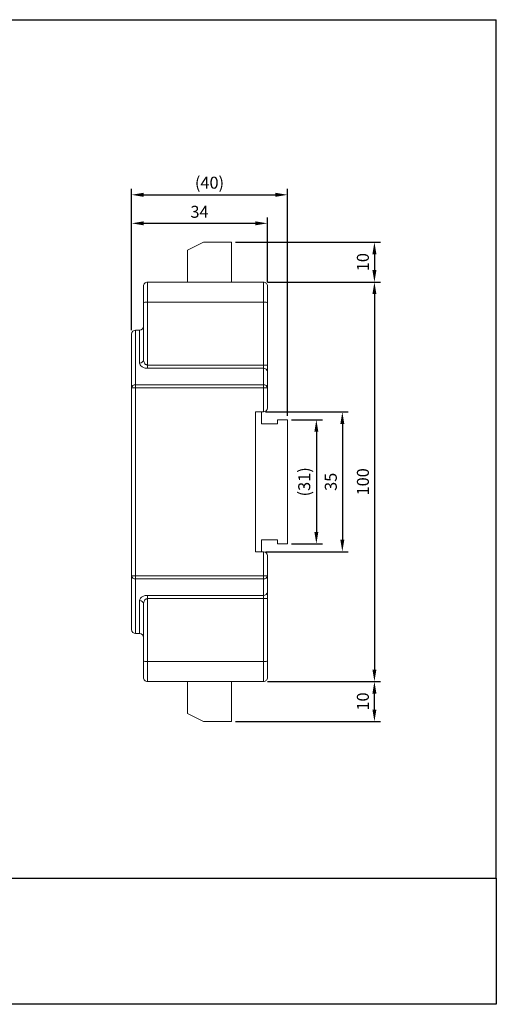
# Model space of a CAD drawing. Units: millimetres. Extents: x 1961 to 2253, y 1139 to 1385.
# Drawn here: x 2134 to 2253, y 1139 to 1385 of the extents above; entities that cross this region are included whole.
import ezdxf

# ---------------------------------------------------------------- set-up
doc = ezdxf.new("R2010")
doc.units = ezdxf.units.MM
doc.layers.add('AM_5', color=5, linetype='Continuous', lineweight=25)
doc.layers.add('LOGO', color=7, linetype='Continuous')
doc.styles.get("Standard").update_dxf_attribs({"font": 'ISOCP.SHX', "bigfont": 'CHINESET.SHX'})
doc.dimstyles.new('AM_ISO$0', dxfattribs={"dimtxt": 3, "dimasz": 3, "dimexe": 1.5, "dimexo": 1, "dimgap": 1, "dimtad": 1, "dimdsep": 46, "dimtxsty": 'STANDARD', "dimcen": 0, "dimclrd": 256, "dimclre": 256, "dimclrt": 256, "dimadec": 0, "dimazin": 2, "dimtp": 0.1, "dimtm": 0.1, "dimtfac": 0.71, "dimtmove": 0, "dimatfit": 3, "dimfxl": 1, "dimlwd": -1, "dimlwe": -1, "dimarcsym": 0})

# ---------------------------------------------------------------- blocks, each defined once
blk = doc.blocks.new('*D35')
at = {"layer": 'AM_5'}
for p, q in [((2161.51, 1307.52), (2161.51, 1342.88)), ((2164.51, 1341.38), (2197.51, 1341.38)), ((2200.51, 1286.07), (2200.51, 1342.88))]:
    blk.add_line(p, q, dxfattribs=at)
for points in [[(2164.51, 1341.88), (2164.51, 1340.88), (2161.51, 1341.38)], [(2197.51, 1341.88), (2197.51, 1340.88), (2200.51, 1341.38)]]:
    blk.add_solid(points, dxfattribs=at)
at = {"layer": 'Defpoints', "color": 0}
for p in [(2200.51, 1341.38), (2161.51, 1306.52), (2200.51, 1285.07)]:
    blk.add_point(p, dxfattribs=at)
at = {"layer": 'AM_5', "insert": (2181.01, 1344.03), "char_height": 3, "attachment_point": 5}
blk.add_mtext('(40)', dxfattribs=at)
blk = doc.blocks.new('*D38')
at = {"layer": 'AM_5'}
for p, q in [((2161.51, 1307.52), (2161.51, 1335.74)), ((2164.51, 1334.24), (2192.51, 1334.24)), ((2195.51, 1319.52), (2195.51, 1335.74))]:
    blk.add_line(p, q, dxfattribs=at)
for points in [[(2164.51, 1334.74), (2164.51, 1333.74), (2161.51, 1334.24)], [(2192.51, 1334.74), (2192.51, 1333.74), (2195.51, 1334.24)]]:
    blk.add_solid(points, dxfattribs=at)
at = {"layer": 'Defpoints', "color": 0}
for p in [(2195.51, 1334.24), (2195.51, 1318.52), (2161.51, 1306.52)]:
    blk.add_point(p, dxfattribs=at)
at = {"layer": 'AM_5', "insert": (2178.51, 1336.74), "char_height": 3, "attachment_point": 5}
blk.add_mtext('34', dxfattribs=at)
blk = doc.blocks.new('*D40')
at = {"layer": 'AM_5'}
for p, q in [((2195.51, 1319.52), (2223.79, 1319.52)), ((2222.29, 1316.52), (2222.29, 1222.52)), ((2195.51, 1219.52), (2223.79, 1219.52))]:
    blk.add_line(p, q, dxfattribs=at)
for points in [[(2221.79, 1316.52), (2222.79, 1316.52), (2222.29, 1319.52)], [(2221.79, 1222.52), (2222.79, 1222.52), (2222.29, 1219.52)]]:
    blk.add_solid(points, dxfattribs=at)
at = {"layer": 'Defpoints', "color": 0}
for p in [(2194.51, 1319.52), (2194.51, 1219.52), (2222.29, 1219.52)]:
    blk.add_point(p, dxfattribs=at)
at = {"layer": 'AM_5', "insert": (2219.79, 1269.52), "char_height": 3, "attachment_point": 5, "rotation": 90}
blk.add_mtext('100', dxfattribs=at)
blk = doc.blocks.new('*D42')
at = {"layer": 'AM_5'}
for p, q in [((2195.01, 1287.02), (2215.76, 1287.02)), ((2214.26, 1284.02), (2214.26, 1255.02)), ((2195.01, 1252.02), (2215.76, 1252.02))]:
    blk.add_line(p, q, dxfattribs=at)
for points in [[(2213.76, 1284.02), (2214.76, 1284.02), (2214.26, 1287.02)], [(2213.76, 1255.02), (2214.76, 1255.02), (2214.26, 1252.02)]]:
    blk.add_solid(points, dxfattribs=at)
at = {"layer": 'Defpoints', "color": 0}
for p in [(2194.01, 1287.02), (2194.01, 1252.02), (2214.26, 1252.02)]:
    blk.add_point(p, dxfattribs=at)
at = {"layer": 'AM_5', "insert": (2211.76, 1269.52), "char_height": 3, "attachment_point": 5, "rotation": 90}
blk.add_mtext('35', dxfattribs=at)
blk = doc.blocks.new('*D43')
at = {"layer": 'AM_5'}
for p, q in [((2201.51, 1285.07), (2209.26, 1285.07)), ((2207.76, 1282.07), (2207.76, 1256.97)), ((2201.51, 1253.97), (2209.26, 1253.97))]:
    blk.add_line(p, q, dxfattribs=at)
for points in [[(2207.26, 1282.07), (2208.26, 1282.07), (2207.76, 1285.07)], [(2207.26, 1256.97), (2208.26, 1256.97), (2207.76, 1253.97)]]:
    blk.add_solid(points, dxfattribs=at)
at = {"layer": 'Defpoints', "color": 0}
for p in [(2200.51, 1285.07), (2200.51, 1253.97), (2207.76, 1253.97)]:
    blk.add_point(p, dxfattribs=at)
at = {"layer": 'AM_5', "insert": (2205.11, 1269.52), "char_height": 3, "attachment_point": 5, "rotation": 90}
blk.add_mtext('(31)', dxfattribs=at)
blk = doc.blocks.new('*D44')
at = {"layer": 'AM_5'}
for p, q in [((2195.51, 1219.52), (2223.79, 1219.52)), ((2222.29, 1212.52), (2222.29, 1216.52)), ((2187.51, 1209.52), (2223.79, 1209.52))]:
    blk.add_line(p, q, dxfattribs=at)
for points in [[(2221.79, 1216.52), (2222.79, 1216.52), (2222.29, 1219.52)], [(2221.79, 1212.52), (2222.79, 1212.52), (2222.29, 1209.52)]]:
    blk.add_solid(points, dxfattribs=at)
at = {"layer": 'Defpoints', "color": 0}
for p in [(2194.51, 1219.52), (2222.29, 1219.52), (2186.51, 1209.52)]:
    blk.add_point(p, dxfattribs=at)
at = {"layer": 'AM_5', "insert": (2219.79, 1214.52), "char_height": 3, "attachment_point": 5, "rotation": 90}
blk.add_mtext('10', dxfattribs=at)
blk = doc.blocks.new('*D45')
at = {"layer": 'AM_5'}
for p, q in [((2187.51, 1329.52), (2223.79, 1329.52)), ((2222.29, 1326.52), (2222.29, 1322.52)), ((2195.51, 1319.52), (2223.79, 1319.52))]:
    blk.add_line(p, q, dxfattribs=at)
for points in [[(2221.79, 1326.52), (2222.79, 1326.52), (2222.29, 1329.52)], [(2221.79, 1322.52), (2222.79, 1322.52), (2222.29, 1319.52)]]:
    blk.add_solid(points, dxfattribs=at)
at = {"layer": 'Defpoints', "color": 0}
for p in [(2186.51, 1329.52), (2194.51, 1319.52), (2222.29, 1319.52)]:
    blk.add_point(p, dxfattribs=at)
at = {"layer": 'AM_5', "insert": (2219.79, 1324.52), "char_height": 3, "attachment_point": 5, "rotation": 90}
blk.add_mtext('10', dxfattribs=at)

msp = doc.modelspace()

# ---------------------------------------------------------------- linework, layer by layer
at = {"color": 4}
msp.add_line((1960.58, 1385.22), (2252.79, 1385.22), dxfattribs=at)
at = {"color": 7, "linetype": 'Continuous', "lineweight": 15}
for p, q in [((2179.51, 1329.52), (2175.51, 1327.52)), ((2186.51, 1329.52), (2179.51, 1329.52)), ((2186.51, 1319.52), (2186.51, 1329.52)), ((2175.51, 1327.52), (2175.51, 1319.52)), ((2165.51, 1319.52), (2165.51, 1314.52)), ((2165.51, 1319.52), (2194.51, 1319.52)), ((2194.51, 1314.52), (2194.51, 1319.52)), ((2164.51, 1314.37), (2164.51, 1318.52)), ((2195.51, 1318.52), (2195.51, 1314.37)), ((2164.51, 1300.08), (2164.51, 1314.37)), ((2165.51, 1314.52), (2194.51, 1314.52)), ((2165.51, 1314.52), (2165.51, 1298.76)), ((2194.51, 1298.76), (2194.51, 1314.52)), ((2195.51, 1314.37), (2195.51, 1298.76)), ((2161.51, 1293.07), (2161.51, 1306.52)), ((2162.51, 1307.52), (2162.51, 1293.82)), ((2163.51, 1299.24), (2163.51, 1307.52)), ((2165.51, 1298.76), (2165.51, 1297.94)), ((2165.51, 1298.76), (2194.51, 1298.76)), ((2194.51, 1297.94), (2165.51, 1297.94)), ((2194.51, 1298.76), (2194.51, 1297.94)), ((2195.51, 1298.76), (2194.51, 1298.76)), ((2194.51, 1293.82), (2194.51, 1297.94)), ((2195.51, 1297.12), (2195.51, 1298.76)), ((2195.51, 1297.12), (2195.51, 1293.07)), ((2162.51, 1293.07), (2161.51, 1293.07)), ((2161.51, 1245.97), (2161.51, 1293.07)), ((2162.51, 1293.07), (2162.51, 1293.82)), ((2162.51, 1293.82), (2194.51, 1293.82)), ((2162.51, 1293.07), (2162.51, 1245.97)), ((2194.51, 1293.07), (2162.51, 1293.07)), ((2194.51, 1293.07), (2194.51, 1293.82)), ((2194.51, 1287.02), (2194.51, 1293.07)), ((2194.51, 1293.07), (2195.51, 1293.07)), ((2195.51, 1293.07), (2195.51, 1288.02)), ((2192.51, 1287.02), (2192.51, 1252.02)), ((2194.01, 1287.02), (2192.51, 1287.02)), ((2194.01, 1284.07), (2194.01, 1287.02)), ((2194.51, 1287.02), (2194.01, 1287.02)), ((2198.01, 1285.07), (2198.01, 1284.07)), ((2200.51, 1285.07), (2198.01, 1285.07)), ((2200.51, 1253.97), (2200.51, 1285.07)), ((2198.01, 1284.07), (2194.01, 1284.07)), ((2194.01, 1254.97), (2198.01, 1254.97)), ((2194.01, 1252.02), (2194.01, 1254.97)), ((2198.01, 1254.97), (2198.01, 1253.97)), ((2198.01, 1253.97), (2200.51, 1253.97)), ((2192.51, 1252.02), (2194.01, 1252.02)), ((2194.01, 1252.02), (2194.51, 1252.02)), ((2194.51, 1245.97), (2194.51, 1252.02)), ((2195.51, 1251.02), (2195.51, 1245.97)), ((2162.51, 1245.97), (2161.51, 1245.97)), ((2161.51, 1232.52), (2161.51, 1245.97)), ((2162.51, 1245.97), (2194.51, 1245.97)), ((2162.51, 1245.97), (2162.51, 1245.22)), ((2194.51, 1245.22), (2162.51, 1245.22)), ((2162.51, 1245.22), (2162.51, 1231.52)), ((2195.51, 1245.97), (2194.51, 1245.97)), ((2194.51, 1245.97), (2194.51, 1245.22)), ((2194.51, 1241.1), (2194.51, 1245.22)), ((2195.51, 1245.97), (2195.51, 1241.92)), ((2165.51, 1241.1), (2194.51, 1241.1)), ((2165.51, 1241.1), (2165.51, 1240.28)), ((2194.51, 1240.28), (2165.51, 1240.28)), ((2165.51, 1240.28), (2165.51, 1224.52)), ((2194.51, 1240.28), (2194.51, 1241.1)), ((2194.51, 1240.28), (2195.51, 1240.28)), ((2194.51, 1224.52), (2194.51, 1240.28)), ((2195.51, 1240.28), (2195.51, 1241.92)), ((2195.51, 1240.28), (2195.51, 1224.67)), ((2163.51, 1231.52), (2163.51, 1239.8)), ((2164.51, 1224.67), (2164.51, 1238.96)), ((2164.51, 1220.52), (2164.51, 1224.67)), ((2165.51, 1224.52), (2194.51, 1224.52)), ((2165.51, 1224.52), (2165.51, 1219.52)), ((2194.51, 1219.52), (2194.51, 1224.52)), ((2195.51, 1224.67), (2195.51, 1220.52)), ((2165.51, 1219.52), (2194.51, 1219.52)), ((2175.51, 1219.52), (2175.51, 1211.52)), ((2186.51, 1209.52), (2186.51, 1219.52)), ((2175.51, 1211.52), (2179.51, 1209.52)), ((2179.51, 1209.52), (2186.51, 1209.52))]:
    msp.add_line(p, q, dxfattribs=at)
at = {"color": 4}
msp.add_lwpolyline([(1960.58, 1385.22), (1960.58, 1170.33), (2252.79, 1170.33), (2252.79, 1385.22)], dxfattribs=at)
at = {"color": 7, "linetype": 'Continuous', "lineweight": 15}
for centre, radius, start, end in [((2162.51, 1306.52), 1, 90, 180), ((2163.51, 1308.52), 1, 270, 0), ((2163.58, 1300.17), 0.933, 265.6421, 354.8495), ((2194.59, 1297.02), 0.924, 6.1101, 95.0216), ((2162.4, 1292.93), 0.901, 82.9349, 170.5096), ((2194.62, 1292.93), 0.901, 9.4902, 97.0651), ((2194.51, 1288.02), 1, 270, 0), ((2194.51, 1251.02), 1, 0, 90), ((2162.4, 1246.11), 0.901, 189.4904, 277.0651), ((2194.62, 1246.11), 0.901, 262.9349, 350.5098), ((2194.59, 1242.02), 0.924, 264.9784, 353.8899), ((2163.58, 1238.87), 0.933, 5.1505, 94.3579), ((2162.51, 1232.52), 1, 180, 270), ((2163.51, 1230.52), 1, 0, 90)]:
    msp.add_arc(centre, radius, start, end, dxfattribs=at)
for points, knots in [([(2165.51, 1319.52), (2165.37, 1319.52), (2165.23, 1319.49), (2164.98, 1319.38), (2164.87, 1319.3), (2164.6, 1319.02), (2164.51, 1318.77), (2164.51, 1318.52)], [0, 0, 0, 0, 0.25, 0.25, 0.5, 0.5, 1, 1, 1, 1]), ([(2194.51, 1319.52), (2194.65, 1319.52), (2194.79, 1319.49), (2195.03, 1319.38), (2195.15, 1319.3), (2195.41, 1319.02), (2195.51, 1318.77), (2195.51, 1318.52)], [0, 0, 0, 0, 0.25, 0.25, 0.5, 0.5, 1, 1, 1, 1]), ([(2165.51, 1314.52), (2165.37, 1314.52), (2165.24, 1314.52), (2165, 1314.5), (2164.89, 1314.49), (2164.71, 1314.46), (2164.63, 1314.44), (2164.53, 1314.41), (2164.51, 1314.39), (2164.51, 1314.37)], [0, 0, 0, 0, 0.25, 0.25, 0.5, 0.5, 0.75, 0.75, 1, 1, 1, 1]), ([(2194.51, 1314.52), (2194.64, 1314.52), (2194.77, 1314.52), (2195.01, 1314.5), (2195.12, 1314.49), (2195.31, 1314.46), (2195.38, 1314.44), (2195.48, 1314.41), (2195.51, 1314.39), (2195.51, 1314.37)], [0, 0, 0, 0, 0.25, 0.25, 0.5, 0.5, 0.75, 0.75, 1, 1, 1, 1]), ([(2163.51, 1299.24), (2163.51, 1299.09), (2163.55, 1298.93), (2163.73, 1298.64), (2163.86, 1298.5), (2164.13, 1298.31), (2164.23, 1298.25), (2164.44, 1298.15), (2164.56, 1298.1), (2164.81, 1298.02), (2164.95, 1297.99), (2165.22, 1297.95), (2165.36, 1297.94), (2165.51, 1297.94)], [0, 0, 0, 0, 0.25, 0.25, 0.5, 0.5, 0.625, 0.625, 0.75, 0.75, 0.875, 0.875, 1, 1, 1, 1]), ([(2165.51, 1298.76), (2165.42, 1298.76), (2165.33, 1298.78), (2165.17, 1298.84), (2165.1, 1298.88), (2164.9, 1299.03), (2164.8, 1299.15), (2164.65, 1299.4), (2164.6, 1299.54), (2164.52, 1299.81), (2164.51, 1299.95), (2164.51, 1300.08)], [0, 0, 0, 0, 0.125, 0.125, 0.25, 0.25, 0.5, 0.5, 0.75, 0.75, 1, 1, 1, 1]), ([(2165.51, 1241.1), (2165.36, 1241.1), (2165.22, 1241.09), (2164.94, 1241.05), (2164.81, 1241.02), (2164.56, 1240.94), (2164.44, 1240.89), (2164.22, 1240.79), (2164.12, 1240.73), (2163.95, 1240.6), (2163.87, 1240.54), (2163.74, 1240.4), (2163.68, 1240.33), (2163.55, 1240.11), (2163.51, 1239.96), (2163.51, 1239.8)], [0, 0, 0, 0, 0.125, 0.125, 0.25, 0.25, 0.375, 0.375, 0.5, 0.5, 0.625, 0.625, 0.75, 0.75, 1, 1, 1, 1]), ([(2164.51, 1238.96), (2164.51, 1239.09), (2164.52, 1239.23), (2164.6, 1239.5), (2164.65, 1239.64), (2164.8, 1239.89), (2164.9, 1240.01), (2165.09, 1240.16), (2165.17, 1240.2), (2165.33, 1240.26), (2165.42, 1240.28), (2165.51, 1240.28)], [0, 0, 0, 0, 0.25, 0.25, 0.5, 0.5, 0.75, 0.75, 0.875, 0.875, 1, 1, 1, 1]), ([(2165.51, 1224.52), (2165.37, 1224.52), (2165.24, 1224.52), (2165, 1224.54), (2164.89, 1224.55), (2164.71, 1224.58), (2164.63, 1224.6), (2164.53, 1224.63), (2164.51, 1224.65), (2164.51, 1224.67)], [0, 0, 0, 0, 0.25, 0.25, 0.5, 0.5, 0.75, 0.75, 1, 1, 1, 1]), ([(2194.51, 1224.52), (2194.64, 1224.52), (2194.77, 1224.52), (2195.01, 1224.54), (2195.12, 1224.55), (2195.31, 1224.58), (2195.38, 1224.6), (2195.48, 1224.63), (2195.51, 1224.65), (2195.51, 1224.67)], [0, 0, 0, 0, 0.25, 0.25, 0.5, 0.5, 0.75, 0.75, 1, 1, 1, 1]), ([(2165.51, 1219.52), (2165.37, 1219.52), (2165.23, 1219.55), (2164.98, 1219.66), (2164.87, 1219.74), (2164.6, 1220.02), (2164.51, 1220.28), (2164.51, 1220.52)], [0, 0, 0, 0, 0.25, 0.25, 0.5, 0.5, 1, 1, 1, 1]), ([(2194.51, 1219.52), (2194.65, 1219.52), (2194.79, 1219.55), (2195.03, 1219.66), (2195.15, 1219.74), (2195.41, 1220.02), (2195.51, 1220.28), (2195.51, 1220.52)], [0, 0, 0, 0, 0.25, 0.25, 0.5, 0.5, 1, 1, 1, 1])]:
    msp.add_open_spline(points, degree=3, knots=knots, dxfattribs=at)
for points in [[(2163.51, 1307.52), (2162.51, 1307.52)], [(2162.51, 1231.52), (2163.51, 1231.52)]]:
    msp.add_open_spline(points, degree=1, dxfattribs=at)
at = {"layer": 'LOGO', "color": 4}
msp.add_lwpolyline([(1960.58, 1170.33), (2252.79, 1170.33), (2252.79, 1138.71), (1960.58, 1138.71)], close=True, dxfattribs=at)

# ---------------------------------------------------------------- dimensions: what is measured, and where the dimension line sits
at = {"layer": 'AM_5'}
dim = msp.add_linear_dim(base=(2200.51, 1341.38), p1=(2161.51, 1306.52), p2=(2200.51, 1285.07), text='(40)', dimstyle='AM_ISO$0', override={"dimdec": 0, "dimtdec": 8}, dxfattribs=at)
dim.commit()
dim.dimension.update_dxf_attribs({"geometry": '*D35', "text_midpoint": (2181.01, 1341.38), "dimtype": 160})
dim = msp.add_linear_dim(base=(2195.51, 1334.24), p1=(2161.51, 1306.52), p2=(2195.51, 1318.52), dimstyle='AM_ISO$0', override={"dimdec": 0, "dimtdec": 8}, dxfattribs=at)
dim.commit()
dim.dimension.update_dxf_attribs({"geometry": '*D38', "text_midpoint": (2178.51, 1336.74)})
for base, p1, p2, override, picture, middle in [((2222.29, 1319.52), (2186.51, 1329.52), (2194.51, 1319.52), {"dimdec": 0, "dimtdec": 8}, '*D45', (2219.79, 1324.52)), ((2222.29, 1219.52), (2194.51, 1319.52), (2194.51, 1219.52), {"dimdec": 0, "dimtdec": 8}, '*D40', (2219.79, 1269.52)), ((2214.26, 1252.02), (2194.01, 1287.02), (2194.01, 1252.02), {"dimscale": 1, "dimdec": 1, "dimlfac": 1, "dimtdec": 8}, '*D42', (2211.76, 1269.52)), ((2222.29, 1219.52), (2186.51, 1209.52), (2194.51, 1219.52), {"dimdec": 0, "dimtdec": 8}, '*D44', (2219.79, 1214.52))]:
    dim = msp.add_linear_dim(base=base, p1=p1, p2=p2, angle=90, dimstyle='AM_ISO$0', override=override, dxfattribs=at)
    dim.commit()
    dim.dimension.update_dxf_attribs({"geometry": picture, "text_midpoint": middle})
dim = msp.add_linear_dim(base=(2207.76, 1253.97), p1=(2200.51, 1285.07), p2=(2200.51, 1253.97), angle=90, text='(<>)', dimstyle='AM_ISO$0', override={"dimdec": 0, "dimtdec": 8}, dxfattribs=at)
dim.commit()
dim.dimension.update_dxf_attribs({"geometry": '*D43', "text_midpoint": (2205.11, 1269.52)})

doc.saveas('drawing.dxf')
